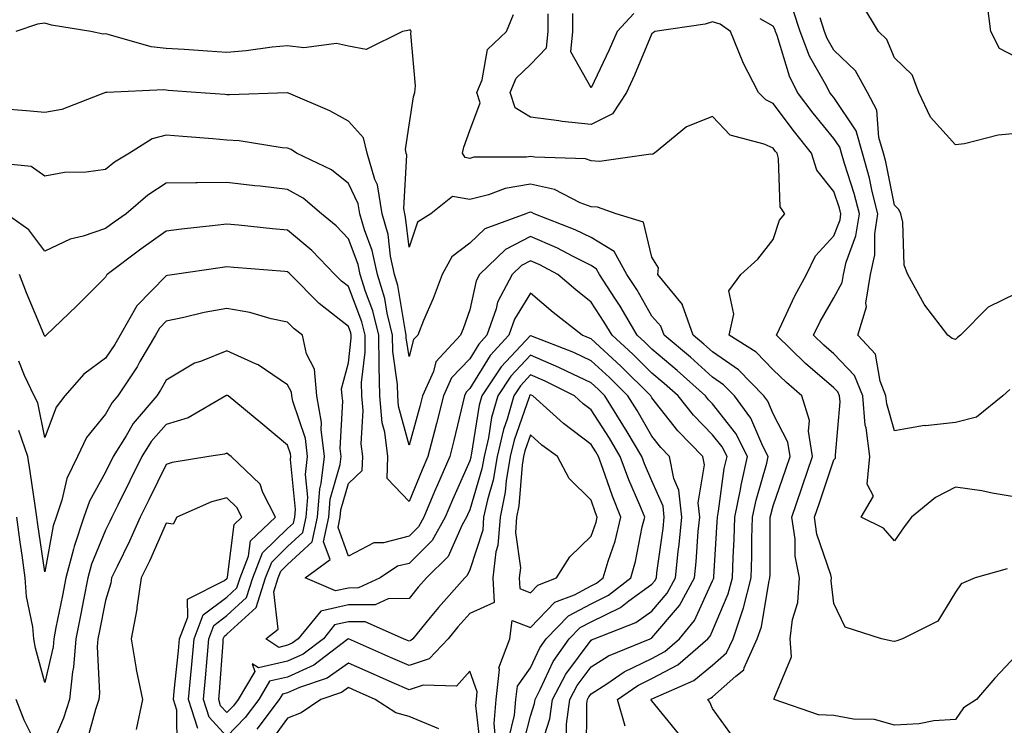
# Model space of a CAD drawing. Units: inches. Extents: x 973763 to 976403, y 7253018 to 7255658.
# Drawn here: x 974994 to 975156, y 7253298 to 7253414 of the extents above; entities that cross this region are included whole.
import ezdxf

# ---------------------------------------------------------------- set-up
doc = ezdxf.new("R2010")
doc.units = ezdxf.units.IN
doc.header["$MEASUREMENT"] = 0
doc.layers.add('Contour_97377253', color=7, linetype='Continuous', true_color=0x742e7e)

msp = doc.modelspace()

# ---------------------------------------------------------------- linework, layer by layer
at = {"layer": 'Contour_97377253'}
for points in [[(975158.05, 7253395.14, 3115), (975155.08, 7253394.89, 3115), (975149.55, 7253393.42, 3115), (975148.05, 7253393.25, 3115), (975143.97, 7253397.84, 3115), (975142.04, 7253401.92, 3115), (975140.95, 7253404.82, 3115), (975138.05, 7253407.59, 3115), (975136.77, 7253410.64, 3115), (975135.41, 7253411.92, 3115), (975132.66, 7253416.53, 3115)], [(975158.05, 7253407.71, 3114), (975155.3, 7253409.17, 3114), (975153.87, 7253411.92, 3114), (975153.32, 7253416.65, 3114)], [(975158.05, 7253309.16, 3120), (975154.57, 7253305.4, 3120), (975151.53, 7253301.92, 3120), (975149.42, 7253300.55, 3120), (975148.05, 7253298.63, 3120), (975144.53, 7253298.4, 3120), (975142.09, 7253297.88, 3120), (975138.05, 7253297.69, 3120), (975134.72, 7253298.59, 3120), (975131.29, 7253298.68, 3120), (975128.05, 7253299.26, 3120), (975125.5, 7253299.37, 3120), (975118.22, 7253301.92, 3120), (975118.19, 7253302.06, 3120), (975121.06, 7253308.91, 3120), (975120.84, 7253311.92, 3120), (975121.22, 7253315.09, 3120), (975122.08, 7253317.89, 3120), (975122.39, 7253321.92, 3120), (975121.64, 7253325.51, 3120), (975121.64, 7253328.33, 3120), (975121.12, 7253331.92, 3120), (975122.72, 7253336.59, 3120), (975122.88, 7253337.09, 3120), (975124.53, 7253341.92, 3120), (975123.85, 7253346.12, 3120), (975124.01, 7253347.88, 3120), (975122.78, 7253351.92, 3120), (975120.23, 7253354.1, 3120), (975118.05, 7253356.21, 3120), (975115.25, 7253359.12, 3120), (975110.77, 7253361.92, 3120), (975111.53, 7253365.4, 3120), (975110.76, 7253369.21, 3120), (975112.7, 7253371.92, 3120), (975115.52, 7253374.45, 3120), (975118.05, 7253377.67, 3120), (975119.08, 7253380.89, 3120), (975119.98, 7253381.92, 3120), (975119.19, 7253383.06, 3120), (975118.93, 7253391.04, 3120), (975118.67, 7253391.92, 3120), (975118.39, 7253392.26, 3120), (975118.05, 7253392.71, 3120), (975116.57, 7253393.4, 3120), (975110.98, 7253394.85, 3120), (975108.05, 7253397.92, 3120), (975103.74, 7253396.23, 3120), (975098.49, 7253391.92, 3120), (975098.23, 7253391.74, 3120), (975098.05, 7253391.71, 3120), (975097.87, 7253391.74, 3120), (975089.43, 7253390.54, 3120), (975088.05, 7253390.66, 3120), (975087.12, 7253390.99, 3120), (975078.75, 7253391.22, 3120), (975078.05, 7253391.37, 3120), (975077.39, 7253391.26, 3120), (975068.75, 7253391.22, 3120), (975068.05, 7253391.05, 3120), (975067.31, 7253391.18, 3120), (975066.84, 7253391.92, 3120), (975067.06, 7253392.91, 3120), (975068.05, 7253395.65, 3120), (975069.78, 7253400.19, 3120), (975069.23, 7253401.92, 3120), (975070.11, 7253403.98, 3120), (975070.98, 7253408.99, 3120), (975074.13, 7253411.92, 3120), (975075.24, 7253414.73, 3120)], [(975156.57, 7253323.4, 3119), (975151.3, 7253321.92, 3119), (975148.99, 7253320.98, 3119), (975148.05, 7253319.58, 3119), (975145.18, 7253314.79, 3119), (975139.33, 7253311.92, 3119), (975138.42, 7253311.55, 3119), (975138.05, 7253311.43, 3119), (975137.62, 7253311.49, 3119), (975135.88, 7253311.92, 3119), (975129.92, 7253313.8, 3119), (975128.05, 7253317.74, 3119), (975127.6, 7253321.47, 3119), (975127.63, 7253321.92, 3119), (975127.52, 7253322.45, 3119), (975125.25, 7253329.12, 3119), (975124.84, 7253331.92, 3119), (975125.66, 7253334.31, 3119), (975128.05, 7253341.4, 3119), (975128.29, 7253341.68, 3119), (975128.31, 7253341.92, 3119), (975128.28, 7253342.15, 3119), (975129.05, 7253350.92, 3119), (975128.96, 7253351.92, 3119), (975128.69, 7253352.56, 3119), (975128.05, 7253353.24, 3119), (975123.39, 7253357.26, 3119), (975118.59, 7253361.92, 3119), (975119.1, 7253362.97, 3119), (975121.59, 7253368.38, 3119), (975123.55, 7253371.92, 3119), (975125, 7253374.97, 3119), (975128.05, 7253378.26, 3119), (975129.05, 7253380.92, 3119), (975129.19, 7253381.92, 3119), (975128.97, 7253382.84, 3119), (975128.05, 7253385.61, 3119), (975125.23, 7253389.1, 3119), (975124.37, 7253391.92, 3119), (975121.55, 7253395.42, 3119), (975118.05, 7253400.11, 3119), (975116.82, 7253400.69, 3119), (975115.62, 7253401.92, 3119), (975113.04, 7253406.91, 3119), (975113.04, 7253406.93, 3119), (975111.03, 7253411.92, 3119), (975109.31, 7253413.18, 3119), (975108.05, 7253413.53, 3119), (975106.81, 7253413.16, 3119), (975098.55, 7253411.92, 3119), (975098.26, 7253411.71, 3119), (975098.05, 7253411.63, 3119), (975095.21, 7253404.76, 3119), (975093.9, 7253401.92, 3119), (975091.59, 7253398.38, 3119), (975088.05, 7253396.62, 3119), (975083.26, 7253397.13, 3119), (975082.73, 7253397.24, 3119), (975078.05, 7253397.85, 3119), (975075.52, 7253399.39, 3119), (975074.73, 7253401.92, 3119), (975075.72, 7253404.25, 3119), (975078.05, 7253406.49, 3119), (975080.7, 7253409.27, 3119), (975080.98, 7253411.92, 3119), (975080.98, 7253414.85, 3119)], [(975095.08, 7253414.89, 3118), (975092.33, 7253411.92, 3118), (975091.04, 7253408.93, 3118), (975088.05, 7253402.67, 3118), (975084.7, 7253408.57, 3118), (975085.06, 7253411.92, 3118), (975085.05, 7253414.92, 3118)], [(975157.01, 7253352.96, 3117), (975155.86, 7253351.92, 3117), (975151.54, 7253348.43, 3117), (975148.05, 7253347.55, 3117), (975143.13, 7253347, 3117), (975142.95, 7253347.02, 3117), (975138.05, 7253346.14, 3117), (975136.74, 7253350.61, 3117), (975136.62, 7253351.92, 3117), (975135.65, 7253354.32, 3117), (975134.9, 7253358.77, 3117), (975131.97, 7253361.92, 3117), (975133.4, 7253366.57, 3117), (975133.32, 7253367.19, 3117), (975134.06, 7253371.92, 3117), (975134.8, 7253375.17, 3117), (975134.77, 7253378.64, 3117), (975135.28, 7253381.92, 3117), (975134.36, 7253385.61, 3117), (975133.92, 7253387.79, 3117), (975132.75, 7253391.92, 3117), (975131.69, 7253395.56, 3117), (975128.05, 7253401.07, 3117), (975127.67, 7253401.54, 3117), (975127.39, 7253401.92, 3117), (975126.68, 7253403.29, 3117), (975124.03, 7253407.9, 3117), (975122.47, 7253411.92, 3117), (975121.4, 7253415.27, 3117)], [(975111.59, 7253295.46, 3121), (975108.05, 7253300.44, 3121), (975107.59, 7253301.46, 3121), (975107.25, 7253301.92, 3121), (975107.81, 7253302.16, 3121), (975108.05, 7253302.36, 3121), (975111.87, 7253305.74, 3121), (975113.18, 7253306.79, 3121), (975113.25, 7253307.12, 3121), (975115.42, 7253311.92, 3121), (975116.09, 7253313.88, 3121), (975117.33, 7253321.2, 3121), (975117.51, 7253321.92, 3121), (975117.53, 7253322.44, 3121), (975117.53, 7253331.4, 3121), (975117.54, 7253331.92, 3121), (975117.63, 7253332.34, 3121), (975118.05, 7253333.8, 3121), (975120.13, 7253339.84, 3121), (975120.83, 7253341.92, 3121), (975120.44, 7253344.31, 3121), (975118.05, 7253348.96, 3121), (975117.16, 7253351.03, 3121), (975116.51, 7253351.92, 3121), (975112.34, 7253356.21, 3121), (975108.05, 7253359.18, 3121), (975106.59, 7253360.46, 3121), (975104.88, 7253361.92, 3121), (975103.09, 7253366.88, 3121), (975103.08, 7253366.95, 3121), (975099.02, 7253371.92, 3121), (975099.12, 7253372.99, 3121), (975098.05, 7253374.79, 3121), (975096.68, 7253380.55, 3121), (975092.18, 7253381.92, 3121), (975089.12, 7253382.99, 3121), (975088.05, 7253383.08, 3121), (975086.23, 7253383.74, 3121), (975082.03, 7253385.9, 3121), (975078.05, 7253386.77, 3121), (975073.88, 7253386.09, 3121), (975071.16, 7253385.03, 3121), (975068.05, 7253384.27, 3121), (975065.2, 7253384.77, 3121), (975061.64, 7253381.92, 3121), (975059.45, 7253380.52, 3121), (975058.05, 7253376.4, 3121), (975057.49, 7253381.36, 3121), (975057.34, 7253381.92, 3121), (975057.19, 7253382.78, 3121), (975057.7, 7253391.57, 3121), (975057.59, 7253391.92, 3121), (975057.44, 7253392.53, 3121), (975058.05, 7253396.49, 3121), (975058.8, 7253401.17, 3121), (975059.02, 7253401.92, 3121), (975059.11, 7253402.98, 3121), (975058.37, 7253411.6, 3121), (975058.42, 7253411.92, 3121), (975058.32, 7253412.19, 3121), (975058.05, 7253412.19, 3121), (975057.85, 7253412.12, 3121), (975056.97, 7253411.92, 3121), (975050.99, 7253408.98, 3121), (975048.05, 7253409.54, 3121), (975046.08, 7253409.95, 3121), (975040.69, 7253409.28, 3121), (975038.05, 7253409.6, 3121), (975035.48, 7253409.35, 3121), (975031.22, 7253408.75, 3121), (975028.05, 7253408.48, 3121), (975024.84, 7253408.71, 3121), (975021.01, 7253408.96, 3121), (975018.05, 7253409.17, 3121), (975015.56, 7253409.43, 3121), (975008.49, 7253411.48, 3121), (975008.05, 7253411.55, 3121), (975007.64, 7253411.51, 3121), (975005.63, 7253411.92, 3121), (974999.13, 7253413, 3121), (974998.05, 7253413.32, 3121), (974996.82, 7253413.15, 3121), (974993.26, 7253411.92, 3121)], [(975158.05, 7253335.23, 3118), (975154.09, 7253335.88, 3118), (975152.42, 7253336.29, 3118), (975148.05, 7253336.89, 3118), (975144.78, 7253335.19, 3118), (975140.83, 7253331.92, 3118), (975139.6, 7253330.37, 3118), (975138.05, 7253328.04, 3118), (975136.23, 7253330.1, 3118), (975132.56, 7253331.92, 3118), (975134.58, 7253335.39, 3118), (975133.51, 7253337.38, 3118), (975133.95, 7253341.92, 3118), (975133.34, 7253346.63, 3118), (975133.22, 7253347.09, 3118), (975132.79, 7253351.92, 3118), (975131.43, 7253355.3, 3118), (975128.05, 7253358.82, 3118), (975126.39, 7253360.26, 3118), (975124.67, 7253361.92, 3118), (975125.78, 7253364.19, 3118), (975128.05, 7253368.07, 3118), (975129.39, 7253370.58, 3118), (975129.6, 7253371.92, 3118), (975130.05, 7253373.92, 3118), (975131.67, 7253378.3, 3118), (975132.24, 7253381.92, 3118), (975131.4, 7253385.27, 3118), (975129.77, 7253390.2, 3118), (975129.28, 7253391.92, 3118), (975129.01, 7253392.88, 3118), (975128.05, 7253394.32, 3118), (975124.63, 7253398.5, 3118), (975122.06, 7253401.92, 3118), (975120.71, 7253404.58, 3118), (975118.69, 7253411.28, 3118), (975118.44, 7253411.92, 3118), (975118.35, 7253412.22, 3118), (975118.05, 7253412.81, 3118), (975115.91, 7253414.06, 3118)], [(975158.05, 7253368.77, 3116), (975153.46, 7253366.51, 3116), (975148.89, 7253361.92, 3116), (975148.43, 7253361.54, 3116), (975148.05, 7253361.21, 3116), (975147.52, 7253361.39, 3116), (975146.83, 7253361.92, 3116), (975143.01, 7253366.88, 3116), (975142.93, 7253367.04, 3116), (975140.22, 7253371.92, 3116), (975139.6, 7253373.47, 3116), (975139.41, 7253380.56, 3116), (975139.09, 7253381.92, 3116), (975138.75, 7253382.62, 3116), (975138.05, 7253383.34, 3116), (975136.62, 7253390.49, 3116), (975136.21, 7253391.92, 3116), (975135.47, 7253394.5, 3116), (975135.11, 7253398.98, 3116), (975133.57, 7253401.92, 3116), (975131.59, 7253405.46, 3116), (975128.05, 7253408.86, 3116), (975126.94, 7253410.81, 3116), (975126.5, 7253411.92, 3116), (975125.76, 7253414.21, 3116)], [(975102.43, 7253296.3, 3122), (975098.05, 7253301.7, 3122), (975097.95, 7253301.82, 3122), (975097.92, 7253301.92, 3122), (975098.05, 7253302, 3122), (975098.22, 7253302.09, 3122), (975104.96, 7253305.01, 3122), (975108.05, 7253307.55, 3122), (975110.36, 7253309.61, 3122), (975111.42, 7253311.92, 3122), (975113.11, 7253316.86, 3122), (975113.13, 7253317, 3122), (975114.43, 7253321.92, 3122), (975114.53, 7253325.44, 3122), (975114.53, 7253328.4, 3122), (975114.64, 7253331.92, 3122), (975115.21, 7253334.76, 3122), (975116.97, 7253340.84, 3122), (975117.22, 7253341.92, 3122), (975116.34, 7253343.63, 3122), (975114.37, 7253348.24, 3122), (975111.64, 7253351.92, 3122), (975109.88, 7253353.75, 3122), (975108.05, 7253355.01, 3122), (975104.4, 7253358.27, 3122), (975100.06, 7253361.92, 3122), (975099.53, 7253363.4, 3122), (975098.05, 7253365.06, 3122), (975095.55, 7253369.42, 3122), (975093.95, 7253371.92, 3122), (975091.85, 7253375.72, 3122), (975088.05, 7253377.99, 3122), (975085.43, 7253379.3, 3122), (975078.67, 7253381.92, 3122), (975078.26, 7253382.13, 3122), (975078.05, 7253382.17, 3122), (975077.84, 7253382.13, 3122), (975077.27, 7253381.92, 3122), (975070.52, 7253379.45, 3122), (975068.05, 7253377.1, 3122), (975065.12, 7253374.85, 3122), (975063.51, 7253371.92, 3122), (975062.02, 7253367.95, 3122), (975060.44, 7253364.31, 3122), (975059.47, 7253361.92, 3122), (975058.79, 7253361.18, 3122), (975058.05, 7253358.39, 3122), (975057.6, 7253361.47, 3122), (975057.6, 7253361.92, 3122), (975057.44, 7253362.53, 3122), (975056.22, 7253370.09, 3122), (975055.67, 7253371.92, 3122), (975055.01, 7253374.96, 3122), (975054.61, 7253378.48, 3122), (975053.64, 7253381.92, 3122), (975052.84, 7253386.71, 3122), (975052.43, 7253387.54, 3122), (975051.15, 7253391.92, 3122), (975050.54, 7253394.41, 3122), (975048.05, 7253397.16, 3122), (975045.01, 7253398.88, 3122), (975038.17, 7253401.8, 3122), (975038.05, 7253401.86, 3122), (975037.99, 7253401.86, 3122), (975028.47, 7253401.5, 3122), (975028.05, 7253401.52, 3122), (975027.68, 7253401.55, 3122), (975022.92, 7253401.92, 3122), (975018.38, 7253402.25, 3122), (975018.05, 7253402.27, 3122), (975017.66, 7253402.31, 3122), (975008.24, 7253401.92, 3122), (975008.05, 7253401.91, 3122), (975008.03, 7253401.9, 3122), (975000.87, 7253399.1, 3122), (974998.05, 7253398.62, 3122), (974995.01, 7253398.88, 3122), (974990.79, 7253399.18, 3122)], [(975093.66, 7253297.53, 3123), (975092.41, 7253301.92, 3123), (975095.75, 7253304.22, 3123), (975098.05, 7253305.34, 3123), (975102.35, 7253307.62, 3123), (975107.3, 7253311.92, 3123), (975107.64, 7253312.33, 3123), (975108.05, 7253313.23, 3123), (975110.65, 7253319.32, 3123), (975111.33, 7253321.92, 3123), (975111.44, 7253325.31, 3123), (975111.63, 7253328.34, 3123), (975111.74, 7253331.92, 3123), (975112.65, 7253336.52, 3123), (975112.75, 7253337.22, 3123), (975113.83, 7253341.92, 3123), (975111.87, 7253345.74, 3123), (975108.05, 7253350.59, 3123), (975107.4, 7253351.27, 3123), (975106.88, 7253351.92, 3123), (975102.22, 7253356.09, 3123), (975098.05, 7253359.63, 3123), (975096.9, 7253360.77, 3123), (975095.64, 7253361.92, 3123), (975092.82, 7253366.69, 3123), (975091.94, 7253368.03, 3123), (975089.45, 7253371.92, 3123), (975088.95, 7253372.82, 3123), (975088.05, 7253373.37, 3123), (975085.17, 7253374.8, 3123), (975082.42, 7253376.29, 3123), (975078.05, 7253378.15, 3123), (975073.93, 7253376.04, 3123), (975069.65, 7253371.92, 3123), (975069.1, 7253370.87, 3123), (975068.05, 7253366.08, 3123), (975066.99, 7253362.98, 3123), (975066.55, 7253361.92, 3123), (975062.47, 7253357.5, 3123), (975062.06, 7253355.93, 3123), (975060.25, 7253351.92, 3123), (975059.81, 7253350.16, 3123), (975058.05, 7253343.8, 3123), (975056.33, 7253350.2, 3123), (975056.18, 7253351.92, 3123), (975056.16, 7253353.81, 3123), (975055.36, 7253359.23, 3123), (975055.34, 7253361.92, 3123), (975054.45, 7253365.52, 3123), (975054.07, 7253367.94, 3123), (975052.84, 7253371.92, 3123), (975052, 7253375.87, 3123), (975050.7, 7253379.27, 3123), (975049.94, 7253381.92, 3123), (975049.67, 7253383.54, 3123), (975048.05, 7253386.89, 3123), (975045.3, 7253389.17, 3123), (975039.52, 7253391.92, 3123), (975038.61, 7253392.48, 3123), (975038.05, 7253392.74, 3123), (975037.17, 7253392.8, 3123), (975030.08, 7253393.95, 3123), (975028.05, 7253394.07, 3123), (975025.72, 7253394.25, 3123), (975020.79, 7253394.66, 3123), (975018.05, 7253394.88, 3123), (975015.71, 7253394.26, 3123), (975011.98, 7253391.92, 3123), (975009.53, 7253390.44, 3123), (975008.05, 7253389.19, 3123), (975004.88, 7253388.75, 3123), (975001.27, 7253388.7, 3123), (974998.05, 7253388.1, 3123), (974995.81, 7253389.68, 3123), (974989.65, 7253390.32, 3123)], [(975087.27, 7253292.7, 3124), (975087.35, 7253301.22, 3124), (975087.44, 7253301.92, 3124), (975087.65, 7253302.32, 3124), (975088.05, 7253302.85, 3124), (975090.63, 7253304.5, 3124), (975093.5, 7253306.47, 3124), (975098.05, 7253308.68, 3124), (975100.17, 7253309.8, 3124), (975102.61, 7253311.92, 3124), (975105.05, 7253314.92, 3124), (975108.05, 7253321.43, 3124), (975108.2, 7253321.77, 3124), (975108.24, 7253321.92, 3124), (975108.25, 7253322.12, 3124), (975108.82, 7253331.15, 3124), (975108.84, 7253331.92, 3124), (975109.04, 7253332.91, 3124), (975109.99, 7253339.98, 3124), (975110.44, 7253341.92, 3124), (975109.63, 7253343.5, 3124), (975108.05, 7253345.5, 3124), (975104.89, 7253348.76, 3124), (975102.36, 7253351.92, 3124), (975100.08, 7253353.95, 3124), (975098.05, 7253355.68, 3124), (975094.92, 7253358.8, 3124), (975091.49, 7253361.92, 3124), (975090.21, 7253364.08, 3124), (975088.05, 7253367.38, 3124), (975085.52, 7253369.39, 3124), (975082.55, 7253371.92, 3124), (975079.62, 7253373.49, 3124), (975078.05, 7253374.17, 3124), (975076.57, 7253373.4, 3124), (975075.02, 7253371.92, 3124), (975072.64, 7253367.33, 3124), (975072.41, 7253366.28, 3124), (975070.89, 7253361.92, 3124), (975069.53, 7253360.44, 3124), (975068.05, 7253358.04, 3124), (975065.07, 7253354.9, 3124), (975063.72, 7253351.92, 3124), (975062.58, 7253347.39, 3124), (975062.23, 7253346.1, 3124), (975061.14, 7253341.92, 3124), (975060.21, 7253339.76, 3124), (975058.05, 7253334.54, 3124), (975054.44, 7253338.31, 3124), (975054.53, 7253341.92, 3124), (975054.04, 7253345.93, 3124), (975053.62, 7253347.49, 3124), (975053.22, 7253351.92, 3124), (975053.15, 7253356.82, 3124), (975053.12, 7253356.99, 3124), (975053.07, 7253361.92, 3124), (975052.08, 7253365.95, 3124), (975050.88, 7253369.09, 3124), (975050.02, 7253371.92, 3124), (975049.67, 7253373.54, 3124), (975048.05, 7253377.81, 3124), (975046.04, 7253379.91, 3124), (975043.61, 7253381.92, 3124), (975040.62, 7253384.49, 3124), (975038.05, 7253385.92, 3124), (975033.53, 7253386.44, 3124), (975032.66, 7253386.53, 3124), (975028.05, 7253387.08, 3124), (975023.15, 7253387.02, 3124), (975022.93, 7253387.04, 3124), (975018.05, 7253386.97, 3124), (975015, 7253384.97, 3124), (975011.45, 7253381.92, 3124), (975009.45, 7253380.52, 3124), (975008.05, 7253379.48, 3124), (975004.37, 7253378.24, 3124), (975002.22, 7253377.75, 3124), (974998.05, 7253375.78, 3124), (974995.4, 7253379.27, 3124), (974991.66, 7253381.92, 3124)], [(975083.98, 7253295.99, 3125), (975083.99, 7253297.86, 3125), (975084.56, 7253301.92, 3125), (975085.77, 7253304.2, 3125), (975088.05, 7253307.27, 3125), (975090.89, 7253309.08, 3125), (975097.79, 7253311.92, 3125), (975097.98, 7253311.99, 3125), (975098.05, 7253312.05, 3125), (975102.59, 7253317.38, 3125), (975105.09, 7253321.92, 3125), (975105.37, 7253324.6, 3125), (975105.7, 7253329.57, 3125), (975105.93, 7253331.92, 3125), (975105.68, 7253334.29, 3125), (975106.7, 7253340.57, 3125), (975106.44, 7253341.92, 3125), (975102.31, 7253346.18, 3125), (975098.05, 7253351.62, 3125), (975097.94, 7253351.81, 3125), (975097.87, 7253351.92, 3125), (975092.95, 7253356.82, 3125), (975088.05, 7253361.3, 3125), (975087.63, 7253361.5, 3125), (975086.56, 7253361.92, 3125), (975081.8, 7253365.67, 3125), (975078.05, 7253368.85, 3125), (975075.41, 7253364.56, 3125), (975074.5, 7253361.92, 3125), (975071.41, 7253358.56, 3125), (975068.05, 7253353.12, 3125), (975067.46, 7253352.51, 3125), (975067.2, 7253351.92, 3125), (975066.92, 7253350.79, 3125), (975065.43, 7253344.54, 3125), (975064.75, 7253341.92, 3125), (975062.73, 7253337.24, 3125), (975062.27, 7253336.14, 3125), (975060.5, 7253331.92, 3125), (975059.61, 7253330.36, 3125), (975058.05, 7253328.8, 3125), (975053.85, 7253327.72, 3125), (975052.27, 7253327.7, 3125), (975048.05, 7253325.53, 3125), (975046.35, 7253330.22, 3125), (975046.71, 7253331.92, 3125), (975046.81, 7253333.16, 3125), (975048.05, 7253337.46, 3125), (975050.35, 7253339.62, 3125), (975050.42, 7253341.92, 3125), (975050.16, 7253344.03, 3125), (975050.48, 7253349.49, 3125), (975050.26, 7253351.92, 3125), (975050.23, 7253354.1, 3125), (975050.83, 7253359.14, 3125), (975050.8, 7253361.92, 3125), (975050.26, 7253364.13, 3125), (975048.05, 7253369.93, 3125), (975046.94, 7253370.81, 3125), (975045.83, 7253371.92, 3125), (975042.01, 7253375.88, 3125), (975038.05, 7253379.22, 3125), (975035.58, 7253379.45, 3125), (975029.93, 7253380.04, 3125), (975028.05, 7253380.21, 3125), (975026.1, 7253379.97, 3125), (975020.58, 7253379.39, 3125), (975018.05, 7253379.07, 3125), (975013.86, 7253376.11, 3125), (975008.3, 7253371.92, 3125), (975008.18, 7253371.79, 3125), (975008.05, 7253371.5, 3125), (975003.27, 7253366.7, 3125), (974998.28, 7253361.92, 3125), (974998.15, 7253361.82, 3125), (974998.05, 7253361.71, 3125), (974997.99, 7253361.86, 3125), (974997.95, 7253361.92, 3125), (974997.88, 7253362.09, 3125), (974995.03, 7253368.9, 3125), (974993.87, 7253371.92, 3125)], [(975079.54, 7253293.41, 3126), (975081.23, 7253298.74, 3126), (975081.69, 7253301.92, 3126), (975083.89, 7253306.08, 3126), (975088.05, 7253311.69, 3126), (975088.2, 7253311.77, 3126), (975088.55, 7253311.92, 3126), (975095.41, 7253314.56, 3126), (975098.05, 7253316.46, 3126), (975100.56, 7253319.41, 3126), (975101.94, 7253321.92, 3126), (975102.41, 7253326.28, 3126), (975102.56, 7253327.41, 3126), (975103.01, 7253331.92, 3126), (975102.52, 7253336.39, 3126), (975101.69, 7253338.28, 3126), (975100.96, 7253341.92, 3126), (975099.52, 7253343.39, 3126), (975098.05, 7253345.29, 3126), (975095.62, 7253349.49, 3126), (975094.09, 7253351.92, 3126), (975091.07, 7253354.94, 3126), (975088.05, 7253357.69, 3126), (975085.17, 7253359.04, 3126), (975078.14, 7253361.83, 3126), (975078.05, 7253361.87, 3126), (975073.25, 7253356.72, 3126), (975070.03, 7253351.92, 3126), (975069.6, 7253350.37, 3126), (975068.29, 7253342.16, 3126), (975068.24, 7253341.92, 3126), (975068.21, 7253341.76, 3126), (975068.05, 7253341.23, 3126), (975065.2, 7253334.77, 3126), (975064.01, 7253331.92, 3126), (975061.86, 7253328.11, 3126), (975058.05, 7253324.33, 3126), (975056.13, 7253323.84, 3126), (975053.29, 7253321.92, 3126), (975049.7, 7253320.27, 3126), (975048.05, 7253320.26, 3126), (975045.92, 7253319.79, 3126), (975040.93, 7253321.92, 3126), (975045.03, 7253324.94, 3126), (975043.98, 7253327.85, 3126), (975044.85, 7253331.92, 3126), (975045.08, 7253334.89, 3126), (975046.72, 7253340.59, 3126), (975046.88, 7253341.92, 3126), (975046.72, 7253343.25, 3126), (975047.16, 7253351.03, 3126), (975047.01, 7253351.92, 3126), (975046.9, 7253353.07, 3126), (975048.05, 7253357.34, 3126), (975048.54, 7253361.43, 3126), (975048.54, 7253361.92, 3126), (975048.44, 7253362.31, 3126), (975048.05, 7253363.33, 3126), (975043.26, 7253367.13, 3126), (975038.53, 7253371.92, 3126), (975038.29, 7253372.16, 3126), (975038.05, 7253372.37, 3126), (975037.56, 7253372.41, 3126), (975029.19, 7253373.06, 3126), (975028.05, 7253373.17, 3126), (975026.94, 7253373.03, 3126), (975019.4, 7253371.92, 3126), (975018.23, 7253371.74, 3126), (975018.05, 7253371.71, 3126), (975013.21, 7253366.76, 3126), (975010.48, 7253361.92, 3126), (975009.58, 7253360.39, 3126), (975008.05, 7253358.11, 3126), (975004.48, 7253355.49, 3126), (975001.34, 7253351.92, 3126), (974999.92, 7253350.05, 3126), (974998.05, 7253345.04, 3126), (974996.92, 7253350.79, 3126), (974996.28, 7253351.92, 3126), (974994.71, 7253355.26, 3126), (974993.75, 7253357.62, 3126)], [(975076.59, 7253293.38, 3127), (975078.05, 7253299.15, 3127), (975078.72, 7253301.25, 3127), (975078.81, 7253301.92, 3127), (975079.67, 7253303.54, 3127), (975081.81, 7253308.16, 3127), (975084.45, 7253311.92, 3127), (975086.22, 7253313.75, 3127), (975088.05, 7253314.72, 3127), (975092.89, 7253317.08, 3127), (975094.27, 7253318.14, 3127), (975098.05, 7253320.88, 3127), (975098.53, 7253321.44, 3127), (975098.79, 7253321.92, 3127), (975098.88, 7253322.75, 3127), (975099.91, 7253330.06, 3127), (975100.08, 7253331.92, 3127), (975099.89, 7253333.76, 3127), (975098.05, 7253337.9, 3127), (975096.83, 7253340.7, 3127), (975096.38, 7253341.92, 3127), (975093.98, 7253345.99, 3127), (975093.29, 7253347.16, 3127), (975090.31, 7253351.92, 3127), (975089.18, 7253353.05, 3127), (975088.05, 7253354.08, 3127), (975083.97, 7253356, 3127), (975082.75, 7253356.62, 3127), (975078.05, 7253358.61, 3127), (975074.82, 7253355.15, 3127), (975072.66, 7253351.92, 3127), (975071.64, 7253348.33, 3127), (975071.12, 7253344.99, 3127), (975070.4, 7253341.92, 3127), (975070.06, 7253339.91, 3127), (975068.05, 7253333.16, 3127), (975067.67, 7253332.3, 3127), (975067.51, 7253331.92, 3127), (975066.81, 7253330.68, 3127), (975064.51, 7253325.46, 3127), (975060.94, 7253321.92, 3127), (975059.57, 7253320.4, 3127), (975058.05, 7253318.53, 3127), (975054.61, 7253318.48, 3127), (975052.47, 7253317.5, 3127), (975048.05, 7253317.48, 3127), (975043.5, 7253316.47, 3127), (975039.79, 7253311.92, 3127), (975038.8, 7253311.17, 3127), (975038.05, 7253310.83, 3127), (975036.62, 7253310.49, 3127), (975034.48, 7253311.92, 3127), (975036.46, 7253313.51, 3127), (975035.76, 7253319.63, 3127), (975036.47, 7253321.92, 3127), (975036.92, 7253323.05, 3127), (975038.05, 7253324.16, 3127), (975042.11, 7253327.86, 3127), (975042.97, 7253331.92, 3127), (975043.34, 7253336.63, 3127), (975043.59, 7253337.46, 3127), (975044.11, 7253341.92, 3127), (975043.59, 7253346.38, 3127), (975043.65, 7253347.52, 3127), (975042.87, 7253351.92, 3127), (975042.46, 7253356.33, 3127), (975041.15, 7253358.82, 3127), (975040.47, 7253361.92, 3127), (975039.1, 7253362.97, 3127), (975038.05, 7253364.04, 3127), (975035.34, 7253364.63, 3127), (975031.81, 7253365.68, 3127), (975028.05, 7253366.33, 3127), (975024.32, 7253365.65, 3127), (975020.96, 7253364.83, 3127), (975018.05, 7253364.23, 3127), (975016.91, 7253363.06, 3127), (975016.26, 7253361.92, 3127), (975013.71, 7253357.58, 3127), (975013.24, 7253356.73, 3127), (975010.09, 7253351.92, 3127), (975009.14, 7253350.83, 3127), (975008.05, 7253348.89, 3127), (975004.93, 7253345.04, 3127), (975003.43, 7253341.92, 3127), (975001.69, 7253338.28, 3127), (975000.87, 7253334.74, 3127), (974999.91, 7253331.92, 3127), (974999.44, 7253330.53, 3127), (974998.05, 7253322.95, 3127), (974996.87, 7253330.74, 3127), (974996.71, 7253331.92, 3127), (974996.49, 7253333.48, 3127), (974995.61, 7253339.48, 3127), (974995.26, 7253341.92, 3127), (974993.76, 7253346.21, 3127)], [(975074.47, 7253295.5, 3128), (975075.43, 7253299.3, 3128), (975075.66, 7253301.92, 3128), (975075.9, 7253304.07, 3128), (975078.05, 7253307.11, 3128), (975079.57, 7253310.4, 3128), (975080.65, 7253311.92, 3128), (975084.3, 7253315.67, 3128), (975088.05, 7253317.67, 3128), (975090.91, 7253319.06, 3128), (975094.57, 7253321.92, 3128), (975095.35, 7253324.62, 3128), (975096.47, 7253330.34, 3128), (975096.87, 7253331.92, 3128), (975096.06, 7253333.91, 3128), (975094.24, 7253338.11, 3128), (975092.83, 7253341.92, 3128), (975091.06, 7253344.93, 3128), (975088.05, 7253349.62, 3128), (975086.74, 7253350.61, 3128), (975085.29, 7253351.92, 3128), (975080.46, 7253354.33, 3128), (975078.05, 7253355.36, 3128), (975076.39, 7253353.58, 3128), (975075.29, 7253351.92, 3128), (975074.2, 7253348.07, 3128), (975073.61, 7253346.36, 3128), (975072.57, 7253341.92, 3128), (975071.92, 7253338.05, 3128), (975070.95, 7253334.82, 3128), (975070.34, 7253331.92, 3128), (975070.18, 7253329.79, 3128), (975068.05, 7253323.25, 3128), (975067.64, 7253322.33, 3128), (975067.23, 7253321.92, 3128), (975062.9, 7253317.07, 3128), (975061.53, 7253315.4, 3128), (975058.65, 7253311.92, 3128), (975058.36, 7253311.61, 3128), (975058.05, 7253311.51, 3128), (975057.77, 7253311.64, 3128), (975057.11, 7253311.92, 3128), (975050.83, 7253314.7, 3128), (975048.05, 7253314.69, 3128), (975045.78, 7253314.19, 3128), (975043.93, 7253311.92, 3128), (975040.6, 7253309.37, 3128), (975038.05, 7253308.21, 3128), (975033.22, 7253307.09, 3128), (975032.22, 7253307.75, 3128), (975032.64, 7253306.51, 3128), (975029.91, 7253301.92, 3128), (975029.11, 7253300.86, 3128), (975028.05, 7253299.75, 3128), (975027.01, 7253300.88, 3128), (975026.69, 7253301.92, 3128), (975026.8, 7253303.17, 3128), (975027.41, 7253311.28, 3128), (975027.45, 7253311.92, 3128), (975027.62, 7253312.35, 3128), (975028.05, 7253312.67, 3128), (975032.89, 7253317.08, 3128), (975034.38, 7253321.92, 3128), (975035.42, 7253324.55, 3128), (975038.05, 7253327.1, 3128), (975040.57, 7253329.4, 3128), (975041.11, 7253331.92, 3128), (975041.37, 7253335.24, 3128), (975041, 7253338.97, 3128), (975041.34, 7253341.92, 3128), (975041, 7253344.87, 3128), (975038.9, 7253351.07, 3128), (975038.74, 7253351.92, 3128), (975038.68, 7253352.55, 3128), (975038.05, 7253353.76, 3128), (975033.19, 7253357.06, 3128), (975032.76, 7253357.21, 3128), (975028.05, 7253359.36, 3128), (975023.71, 7253357.58, 3128), (975022.69, 7253357.28, 3128), (975018.05, 7253354.48, 3128), (975017.12, 7253352.85, 3128), (975016.52, 7253351.92, 3128), (975012.61, 7253347.36, 3128), (975011.45, 7253345.32, 3128), (975009.32, 7253341.92, 3128), (975008.05, 7253339.35, 3128), (975005.38, 7253334.59, 3128), (975004.47, 7253331.92, 3128), (975002.86, 7253327.11, 3128), (975002.78, 7253326.65, 3128), (975001.52, 7253321.92, 3128), (975000.94, 7253319.03, 3128), (974999.88, 7253313.75, 3128), (974999.51, 7253311.92, 3128), (974999.4, 7253310.57, 3128), (974998.05, 7253304.71, 3128), (974996.49, 7253310.36, 3128), (974996.25, 7253311.92, 3128), (974996.08, 7253313.89, 3128), (974995.01, 7253318.88, 3128), (974994.81, 7253321.92, 3128), (974994.29, 7253325.68, 3128), (974993.97, 7253327.84, 3128), (974993.42, 7253331.92, 3128)], [(975072.26, 7253296.13, 3129), (975072.05, 7253297.92, 3129), (975072.4, 7253301.92, 3129), (975072.95, 7253306.82, 3129), (975072.84, 7253307.13, 3129), (975074.63, 7253311.92, 3129), (975075.05, 7253314.92, 3129), (975078.05, 7253313.75, 3129), (975082.06, 7253317.91, 3129), (975085.29, 7253319.16, 3129), (975088.05, 7253320.63, 3129), (975088.92, 7253321.05, 3129), (975090.02, 7253321.92, 3129), (975090.84, 7253324.71, 3129), (975091.98, 7253327.99, 3129), (975092.96, 7253331.92, 3129), (975091.55, 7253335.42, 3129), (975089.99, 7253339.98, 3129), (975089.27, 7253341.92, 3129), (975088.82, 7253342.69, 3129), (975088.05, 7253343.89, 3129), (975083.48, 7253347.35, 3129), (975078.42, 7253351.92, 3129), (975078.18, 7253352.05, 3129), (975078.05, 7253352.1, 3129), (975077.96, 7253352.01, 3129), (975077.91, 7253351.92, 3129), (975077.85, 7253351.72, 3129), (975075.36, 7253344.61, 3129), (975074.73, 7253341.92, 3129), (975074.06, 7253337.93, 3129), (975073.91, 7253336.06, 3129), (975073.04, 7253331.92, 3129), (975072.7, 7253327.27, 3129), (975072.36, 7253326.23, 3129), (975071.84, 7253321.92, 3129), (975072.07, 7253317.9, 3129), (975068.05, 7253316.05, 3129), (975066.1, 7253313.87, 3129), (975064.49, 7253311.92, 3129), (975061.37, 7253308.6, 3129), (975058.05, 7253307.5, 3129), (975054.97, 7253308.84, 3129), (975048.09, 7253311.88, 3129), (975048.05, 7253311.89, 3129), (975047.97, 7253311.84, 3129), (975042.39, 7253307.58, 3129), (975038.05, 7253305.6, 3129), (975035.06, 7253304.91, 3129), (975033.28, 7253301.92, 3129), (975031.04, 7253298.93, 3129), (975028.05, 7253295.8, 3129), (975025.13, 7253299, 3129), (975024.21, 7253301.92, 3129), (975024.52, 7253305.45, 3129), (975024.77, 7253308.64, 3129), (975025.05, 7253311.92, 3129), (975025.88, 7253314.09, 3129), (975028.05, 7253315.72, 3129), (975031.29, 7253318.68, 3129), (975032.29, 7253321.92, 3129), (975033.93, 7253326.04, 3129), (975038.05, 7253330.05, 3129), (975039.03, 7253330.94, 3129), (975039.24, 7253331.92, 3129), (975039.34, 7253333.21, 3129), (975038.52, 7253341.45, 3129), (975038.58, 7253341.92, 3129), (975038.52, 7253342.39, 3129), (975038.05, 7253343.79, 3129), (975033.63, 7253347.5, 3129), (975028.23, 7253351.92, 3129), (975028.13, 7253352, 3129), (975028.05, 7253352.03, 3129), (975027.97, 7253352, 3129), (975027.85, 7253351.92, 3129), (975021.66, 7253348.31, 3129), (975018.05, 7253347.22, 3129), (975015.57, 7253344.4, 3129), (975014.01, 7253341.92, 3129), (975012.04, 7253337.93, 3129), (975010.06, 7253333.93, 3129), (975009.07, 7253331.92, 3129), (975008.74, 7253331.23, 3129), (975008.05, 7253329.79, 3129), (975005.76, 7253324.21, 3129), (975005.15, 7253321.92, 3129), (975004.43, 7253318.3, 3129), (975003.97, 7253316, 3129), (975003.16, 7253311.92, 3129), (975002.77, 7253307.2, 3129), (975002.6, 7253306.47, 3129), (975002.11, 7253301.92, 3129), (975001.12, 7253298.85, 3129), (974998.22, 7253292.09, 3129)], [(975023.26, 7253297.13, 3130), (975021.74, 7253301.92, 3130), (975022.1, 7253305.97, 3130), (975022.28, 7253307.69, 3130), (975022.64, 7253311.92, 3130), (975024.15, 7253315.82, 3130), (975028.05, 7253318.78, 3130), (975029.7, 7253320.27, 3130), (975030.2, 7253321.92, 3130), (975031.62, 7253325.49, 3130), (975031.94, 7253328.03, 3130), (975036.04, 7253331.92, 3130), (975033.97, 7253336, 3130), (975033.51, 7253337.38, 3130), (975028.72, 7253341.92, 3130), (975028.36, 7253342.23, 3130), (975028.05, 7253342.49, 3130), (975027.67, 7253342.3, 3130), (975025.07, 7253341.92, 3130), (975019.04, 7253340.93, 3130), (975018.05, 7253340.59, 3130), (975015.19, 7253334.78, 3130), (975013.77, 7253331.92, 3130), (975011.98, 7253327.99, 3130), (975009.94, 7253323.81, 3130), (975009.04, 7253321.92, 3130), (975008.91, 7253321.06, 3130), (975008.05, 7253318.22, 3130), (975007.01, 7253312.96, 3130), (975006.8, 7253311.92, 3130), (975006.68, 7253310.55, 3130), (975007.03, 7253302.94, 3130), (975006.93, 7253301.92, 3130), (975006.38, 7253300.25, 3130), (975004.96, 7253295.01, 3130)], [(975019.86, 7253293.73, 3131), (975019.82, 7253300.15, 3131), (975019.26, 7253301.92, 3131), (975019.38, 7253303.25, 3131), (975020.06, 7253309.91, 3131), (975020.24, 7253311.92, 3131), (975021.6, 7253315.47, 3131), (975021.53, 7253318.44, 3131), (975027.66, 7253321.53, 3131), (975028.05, 7253321.82, 3131), (975028.1, 7253321.87, 3131), (975028.12, 7253321.92, 3131), (975028.16, 7253322.03, 3131), (975029.24, 7253330.73, 3131), (975030.49, 7253331.92, 3131), (975029.67, 7253333.54, 3131), (975028.05, 7253335.11, 3131), (975025.52, 7253334.45, 3131), (975019.77, 7253331.92, 3131), (975019.2, 7253330.77, 3131), (975018.05, 7253330.93, 3131), (975015.27, 7253324.7, 3131), (975013.94, 7253321.92, 3131), (975013.21, 7253317.08, 3131), (975013.2, 7253316.77, 3131), (975012.25, 7253311.92, 3131), (975013.08, 7253306.95, 3131), (975013.11, 7253306.86, 3131), (975014.14, 7253301.92, 3131), (975013.08, 7253296.95, 3131)], [(975069.89, 7253293.76, 3130), (975069.06, 7253300.91, 3130), (975069.14, 7253301.92, 3130), (975069.28, 7253303.15, 3130), (975068.05, 7253306.55, 3130), (975065.89, 7253304.08, 3130), (975060.39, 7253304.26, 3130), (975058.05, 7253303.48, 3130), (975055.26, 7253304.71, 3130), (975052.19, 7253306.06, 3130), (975048.05, 7253307.89, 3130), (975044.54, 7253305.43, 3130), (975040.02, 7253303.89, 3130), (975038.05, 7253302.99, 3130), (975037.18, 7253302.79, 3130), (975036.66, 7253301.92, 3130), (975032.97, 7253297, 3130)], [(975062.93, 7253297.04, 3131), (975058.05, 7253299.11, 3131), (975055.85, 7253299.72, 3131), (975052.48, 7253301.92, 3131), (975049.41, 7253303.28, 3131), (975048.05, 7253303.87, 3131), (975046.91, 7253303.06, 3131), (975043.53, 7253301.92, 3131), (975040.29, 7253299.68, 3131), (975038.05, 7253298.84, 3131), (975035.14, 7253294.83, 3131)], [(974997.84, 7253292.13, 3129), (974994.63, 7253298.5, 3129), (974993.31, 7253301.92, 3129)]]:
    msp.add_polyline3d(points, dxfattribs=at)
msp.add_polyline3d([(975078.05, 7253319.48, 3130), (975079.25, 7253320.72, 3130), (975082.35, 7253321.92, 3130), (975084.55, 7253325.42, 3130), (975088.05, 7253328.8, 3130), (975088.85, 7253331.12, 3130), (975089.06, 7253331.92, 3130), (975088.76, 7253332.63, 3130), (975088.05, 7253334.73, 3130), (975084.42, 7253338.29, 3130), (975082.52, 7253341.92, 3130), (975079.94, 7253343.81, 3130), (975078.05, 7253345.51, 3130), (975077.11, 7253342.86, 3130), (975076.9, 7253341.92, 3130), (975076.66, 7253340.53, 3130), (975076.15, 7253333.82, 3130), (975075.75, 7253331.92, 3130), (975075.56, 7253329.43, 3130), (975076.39, 7253323.58, 3130), (975076.19, 7253321.92, 3130), (975076.29, 7253320.16, 3130)], close=True, dxfattribs=at)

doc.saveas('drawing.dxf')
